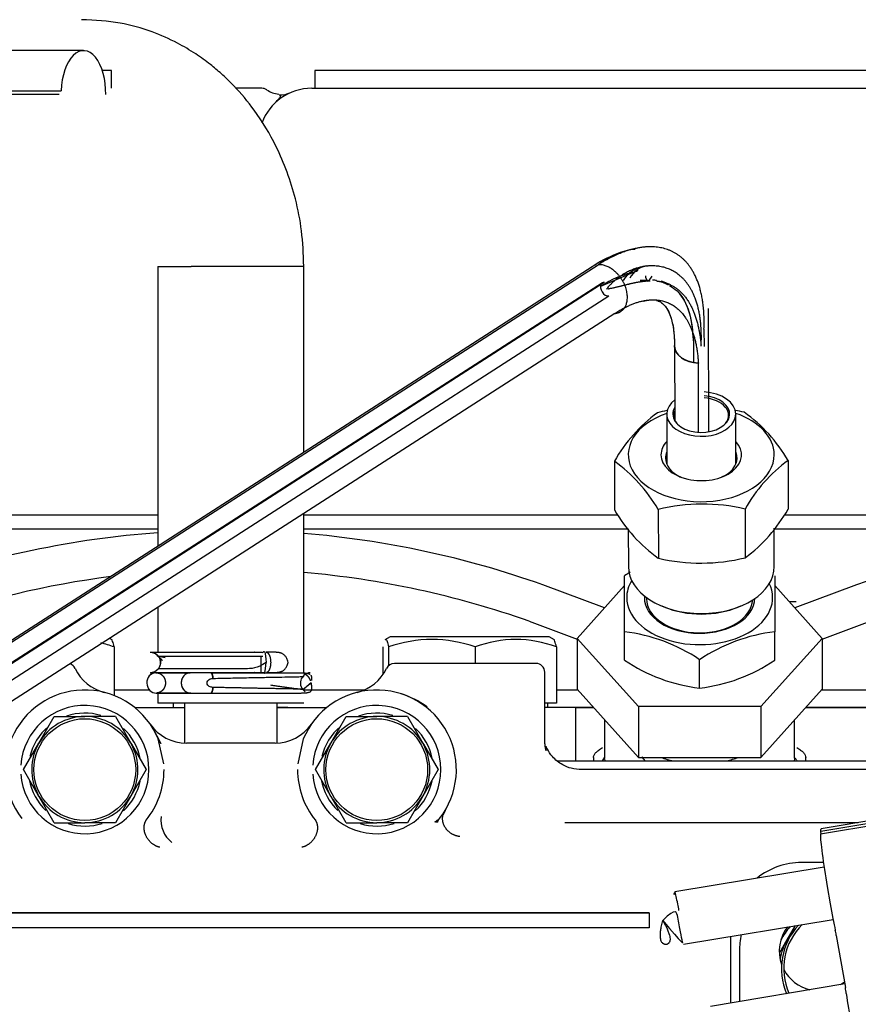
# Model space of a CAD drawing. Units: millimetres. Extents: x 0 to 201, y -7 to 289.
# Drawn here: x 36 to 40, y 255 to 259 of the extents above; entities that cross this region are included whole.
import ezdxf

# ---------------------------------------------------------------- set-up
doc = ezdxf.new("R2010")
doc.units = ezdxf.units.MM
for name, color, linetype in [('17421042_JUNTA_T', 7, 'Continuous'), ('17511001', 7, 'Continuous'), ('17520100_MOTOR_B', 7, 'Continuous'), ('32B30-01102_CODO', 7, 'Continuous'), ('DIAMETROM8_DIN67', 7, 'Continuous'), ('DIN-931_M8_X_50', 7, 'Continuous'), ('Predeterminado', 7, 'Continuous')]:
    doc.layers.add(name, color=color, linetype=linetype)

# ---------------------------------------------------------------- blocks, each defined once
blk = doc.blocks.new('SE5')
at = {"layer": '17421042_JUNTA_T', "color": 7, "linetype": 'Continuous'}
for p, q in [((39.6363, 255.2396), (39.5367, 255.2396)), ((39.2167, 254.9062), (39.2167, 254.6043))]:
    blk.add_line(p, q, dxfattribs=at)
blk.add_arc((39.5367, 254.9196), 0.32, 90, 128.7322, dxfattribs=at)
at = {"layer": '17511001', "color": 7, "linetype": 'Continuous'}
for p, q in [((37.2144, 255.9397), (37.1667, 255.9397)), ((38.5972, 255.9397), (38.3907, 255.9397)), ((39.9627, 255.9397), (39.5561, 255.9397))]:
    blk.add_line(p, q, dxfattribs=at)
at = {"layer": '17520100_MOTOR_B', "color": 7, "linetype": 'Continuous'}
for p, q in [((36.2906, 258.9097), (32.9662, 258.9097)), ((36.4167, 258.8197), (36.3762, 258.8197)), ((36.4167, 258.7397), (36.4167, 258.8197)), ((40.0367, 258.8197), (37.3367, 258.8197)), ((37.3367, 258.8197), (37.3367, 258.7397)), ((37.0967, 258.7397), (36.9816, 258.7397)), ((37.3224, 258.7397), (38.3252, 258.7397)), ((38.3252, 258.7397), (38.5305, 258.7397)), ((38.5305, 258.7397), (38.8346, 258.7397)), ((38.8346, 258.7397), (39.3988, 258.7397)), ((39.3988, 258.7397), (39.7028, 258.7397)), ((39.7028, 258.7397), (39.9081, 258.7397)), ((32.8657, 258.7286), (36.1902, 258.7286)), ((36.181, 258.7108), (33.0666, 258.7108)), ((35.2793, 255.795), (38.6173, 257.9418)), ((36.6267, 257.9347), (36.7778, 257.9347)), ((36.6267, 257.9347), (36.6267, 256.6698)), ((37.2866, 257.9347), (36.7778, 257.9347)), ((37.2867, 257.0943), (37.2867, 257.9347)), ((38.5904, 257.9327), (35.2523, 255.786)), ((38.797, 257.9154), (38.6285, 257.8433)), ((38.8341, 257.8822), (38.8328, 257.892)), ((38.6369, 257.8604), (35.1473, 255.6162)), ((35.3065, 255.7162), (38.6445, 257.8629)), ((38.666, 257.8006), (35.328, 255.6539)), ((38.6932, 257.7218), (35.3552, 255.5751)), ((39.1178, 257.1871), (39.1174, 257.7434)), ((39.0963, 257.6502), (39.0964, 257.5716)), ((38.9635, 257.5733), (38.9638, 257.2405)), ((39.0495, 257.5734), (39.0496, 257.5)), ((39.071, 257.1845), (39.0708, 257.4967)), ((38.9278, 257.2667), (38.9279, 257.0395)), ((39.2399, 257.0398), (39.2398, 257.2669)), ((38.6913, 257.0536), (38.6915, 256.8333)), ((39.4765, 257.0571), (39.4767, 256.8368)), ((38.8898, 256.8358), (38.8899, 256.6155)), ((39.2824, 256.8376), (39.2825, 256.6173)), ((35.1681, 256.8117), (36.6267, 256.8117)), ((37.2867, 256.0976), (37.2867, 256.8172)), ((37.2867, 256.8117), (38.7075, 256.8117)), ((39.4585, 256.8117), (42.9718, 256.8117)), ((35.122, 256.7477), (36.6267, 256.7477)), ((37.2867, 256.7477), (38.7541, 256.7477)), ((38.7541, 256.7488), (38.7543, 256.5774)), ((39.4143, 256.5779), (39.4141, 256.7505)), ((39.4141, 256.7477), (43.0193, 256.7477)), ((38.7367, 256.2828), (38.7367, 256.5352)), ((39.4167, 256.5352), (39.4167, 256.2828)), ((38.6468, 256.3913), (38.3673, 256.495)), ((38.5224, 256.2528), (38.7367, 256.4914)), ((39.4167, 256.4914), (39.6309, 256.2528)), ((39.786, 256.495), (39.5065, 256.3913)), ((38.8367, 256.4372), (38.8367, 256.4322)), ((39.4813, 256.4202), (39.5133, 256.4202)), ((36.6267, 256.3928), (36.6267, 256.1904)), ((38.9053, 256.3993), (38.9161, 256.3948)), ((39.2527, 256.395), (39.2635, 256.3995)), ((38.306, 256.33), (38.5224, 256.2497)), ((39.6309, 256.2497), (39.8473, 256.33)), ((36.4199, 256.2462), (36.4088, 256.2527)), ((37.6767, 256.2597), (37.6534, 256.2462)), ((38.3967, 256.2597), (37.6767, 256.2597)), ((38.4199, 256.2462), (38.3967, 256.2597)), ((38.7995, 255.9443), (38.5224, 256.2528)), ((38.5224, 256.2528), (38.5224, 256.023)), ((38.7367, 256.1543), (38.7367, 256.2828)), ((39.6309, 256.2528), (39.3538, 255.9443)), ((39.4167, 256.1543), (39.4167, 256.2828)), ((39.6309, 256.2528), (39.6309, 256.023)), ((36.4288, 256.2142), (36.4288, 255.9945)), ((37.6445, 256.2142), (37.6445, 256.0909)), ((37.6701, 256.2142), (37.6701, 256.1296)), ((38.0623, 256.2142), (38.0623, 256.1397)), ((38.4288, 256.2142), (38.4288, 255.9597)), ((36.6287, 256.1731), (37.1012, 256.1731)), ((37.0945, 256.0984), (37.0945, 256.1731)), ((39.0767, 256.0281), (39.0767, 256.1566)), ((36.7778, 256.1158), (36.6287, 256.1158)), ((38.3367, 256.1397), (37.6967, 256.1397)), ((36.6177, 256.0976), (36.7733, 256.0976)), ((36.6267, 256.0984), (36.6267, 256.0976)), ((37.2867, 256.0802), (37.2867, 256.0853)), ((38.3767, 255.7756), (38.3767, 256.0997)), ((36.4288, 256.0197), (36.5888, 256.0197)), ((37.2867, 256.0224), (37.2867, 256.0231)), ((37.2867, 256.0197), (37.558, 256.0197)), ((38.4288, 256.0197), (38.5254, 256.0197)), ((38.5224, 256.023), (38.7995, 255.7145)), ((39.3538, 255.7145), (39.6309, 256.023)), ((39.6279, 256.0197), (39.6752, 256.0197)), ((39.6752, 256.0197), (39.8952, 256.0197)), ((36.6191, 256.0056), (36.7748, 256.0056)), ((36.7762, 256.0057), (36.6205, 256.0057)), ((36.6267, 256.0056), (36.6267, 255.9597)), ((36.5229, 255.9397), (36.7467, 255.9397)), ((37.2867, 255.9597), (36.6267, 255.9597)), ((36.6967, 255.9597), (36.6967, 255.9397)), ((36.7467, 255.9597), (36.7467, 255.7797)), ((37.1667, 255.7797), (37.1667, 255.9597)), ((37.1667, 255.9397), (37.3904, 255.9397)), ((38.4288, 255.9597), (38.3767, 255.9597)), ((38.5167, 255.9397), (38.3767, 255.9397)), ((38.3907, 255.9397), (38.3907, 255.9597)), ((38.5167, 255.9397), (38.5681, 255.9397)), ((38.5167, 255.6997), (38.5167, 255.9397)), ((38.5681, 255.9397), (38.5973, 255.9397)), ((39.3538, 255.9443), (38.7995, 255.9443)), ((38.7995, 255.9443), (38.7995, 255.7145)), ((39.3538, 255.9443), (39.3538, 255.7145)), ((39.5561, 255.9397), (39.6652, 255.9397)), ((39.6652, 255.9397), (39.8367, 255.9397)), ((36.0888, 255.7797), (36.1581, 255.8997)), ((36.1581, 255.8997), (36.2967, 255.8997)), ((36.4352, 255.8997), (36.2967, 255.8997)), ((36.4352, 255.8997), (36.5045, 255.7797)), ((37.4088, 255.7797), (37.4781, 255.8997)), ((37.4781, 255.8997), (37.6167, 255.8997)), ((37.7552, 255.8997), (37.6167, 255.8997)), ((37.7552, 255.8997), (37.8245, 255.7797)), ((38.6472, 255.8841), (38.6472, 255.712)), ((39.5062, 255.712), (39.5062, 255.8841)), ((36.654, 255.6858), (36.6289, 255.7983)), ((37.2844, 255.7983), (37.2594, 255.6858)), ((36.0195, 255.6597), (36.0888, 255.7797)), ((36.5045, 255.7797), (36.5073, 255.7748)), ((36.5073, 255.7748), (36.5738, 255.6597)), ((37.1571, 255.7797), (36.7562, 255.7797)), ((37.3395, 255.6597), (37.4088, 255.7797)), ((37.8245, 255.7797), (37.8273, 255.7748)), ((37.8273, 255.7748), (37.8938, 255.6597)), ((38.5967, 255.7147), (38.5967, 255.7011)), ((38.7995, 255.7145), (39.3538, 255.7145)), ((39.5567, 255.7015), (39.5567, 255.7147)), ((38.4347, 255.6997), (40.1241, 255.6997)), ((36.086, 255.5446), (36.0195, 255.6597)), ((36.5738, 255.6597), (36.5045, 255.5397)), ((37.406, 255.5446), (37.3395, 255.6597)), ((37.8938, 255.6597), (37.8245, 255.5397)), ((40.0536, 255.6597), (38.5397, 255.6597)), ((36.0888, 255.5397), (36.086, 255.5446)), ((36.1581, 255.4197), (36.0888, 255.5397)), ((36.5045, 255.5397), (36.4352, 255.4197)), ((37.4088, 255.5397), (37.406, 255.5446)), ((37.4781, 255.4197), (37.4088, 255.5397)), ((37.8245, 255.5397), (37.7552, 255.4197)), ((40.257, 255.4964), (39.6262, 255.3921)), ((37.9267, 255.475), (37.9164, 255.4548)), ((39.6236, 255.3695), (40.2545, 255.4738)), ((40.2553, 255.4844), (39.6245, 255.3801)), ((36.1581, 255.4197), (36.2967, 255.4197)), ((36.4352, 255.4197), (36.2967, 255.4197)), ((37.4781, 255.4197), (37.6167, 255.4197)), ((37.7552, 255.4197), (37.6167, 255.4197)), ((39.793, 255.4197), (38.4666, 255.4197)), ((39.6236, 255.3695), (39.6229, 255.3607)), ((39.6245, 255.3801), (39.6252, 255.3889)), ((39.6262, 255.3699), (39.6245, 255.3801)), ((39.6393, 255.2194), (38.9641, 255.1077)), ((39.6537, 255.1312), (39.6671, 255.0536)), ((34.4469, 255.0119), (38.8487, 255.0122)), ((38.8487, 255.0122), (34.4469, 255.0119)), ((39.0032, 254.8709), (39.6801, 254.9828)), ((38.8487, 254.9442), (34.4468, 254.944)), ((39.6947, 254.9101), (39.7355, 254.6747)), ((39.7327, 254.6909), (39.125, 254.589))]:
    blk.add_line(p, q, dxfattribs=at)
for centre in [(36.2967, 255.6597), (37.6167, 255.6597)]:
    blk.add_circle(centre, 0.23, dxfattribs=at)
for centre, radius, start, end in [((37.0967, 258.6997), 0.04, 56.2213, 90), ((37.3224, 258.4997), 0.24, 90, 159.9538), ((37.1857, 258.8329), 0.1203, 236.2586, 264.2478), ((37.1756, 258.8414), 0.132, 270.012, 293.2323), ((38.8909, 257.4928), 0.5327, 96.5975, 124.8865), ((38.8524, 257.7921), 0.1451, 96.4993, 146.9369), ((38.8506, 257.8379), 0.0992, 95.5479, 154.0167), ((38.8715, 257.4905), 0.4282, 100.4259, 124.8507), ((39.3118, 256.7005), 0.7139, 126.665, 150.3546), ((39.0855, 256.4509), 0.8462, 100.6772, 103.6691), ((39.0855, 256.4509), 0.8462, 76.8425, 79.7), ((38.8834, 256.716), 0.6842, 29.9061, 54.7711), ((38.2764, 256.4763), 0.711, 30.3806, 54.2966), ((39.8818, 256.503), 0.6865, 126.1846, 150.835), ((39.3048, 257.1929), 0.711, 210.3806, 234.2966), ((39.0897, 256.0137), 0.8461, 76.8406, 103.6711), ((38.8562, 257.1899), 0.7139, 306.665, 330.3546), ((41.2167, 252.467), 4.2745, 70.4466, 109.5534), ((36.9367, 252.467), 4.2745, 94.1624, 109.5534), ((36.9367, 252.467), 4.2745, 70.4466, 85.3016), ((39.0825, 257.4394), 0.8461, 256.8406, 283.6711), ((36.9367, 252.4668), 4.0987, 97.3321, 109.5177), ((36.9367, 252.4668), 4.0987, 70.4823, 85.0969), ((39.1647, 255.9031), 0.7633, 121.7835, 124.1022), ((37.8662, 255.6598), 0.5881, 70.523, 109.477), ((38.2455, 255.7317), 0.5161, 69.1988, 110.8012), ((38.6447, 255.5139), 0.7744, 56.098, 83.1808), ((39.5086, 255.5139), 0.7744, 96.8187, 123.9024), ((36.2455, 255.7317), 0.5161, 69.1988, 76.1621), ((35.4692, 255.0009), 1.6474, 44.2943, 45.9482), ((36.5928, 256.1442), 0.0466, 321.8061, 31.5682), ((37.7515, 261.8292), 5.7671, 258.80313, 259.08457), ((39.1646, 256.7864), 0.7633, 235.8976, 263.3813), ((38.9887, 256.7864), 0.7633, 276.6189, 304.1022), ((36.2167, 256.0997), 0.04, 25.4208, 70.981), ((36.4334, 256.2027), 0.2, 205.4267, 255.8656), ((36.5928, 256.1441), 0.0456, 270.1859, 321.7275), ((36.5928, 256.1441), 0.0456, 270.1859, 321.7275), ((37.4799, 256.2027), 0.2, 284.1344, 334.5734), ((37.6967, 256.0997), 0.04, 90, 154.5923), ((38.3367, 256.0997), 0.04, 0, 90), ((36.5928, 256.1442), 0.0466, 268.9647, 279.0035), ((37.3179, 256.0511), 0.0465, 92.3272, 237.2409), ((36.2967, 255.6597), 0.36, 22.6538, 217.8349), ((37.6167, 255.6597), 0.36, 322.1651, 157.3462), ((37.5873, 255.5751), 0.4495, 55.1296, 71.9515), ((36.2967, 255.6597), 0.29, 183.9546, 176.0454), ((37.6167, 255.6597), 0.29, 183.9546, 176.0454), ((36.2967, 255.6597), 0.24, 89.9992, 149.9992), ((36.2967, 255.6597), 0.2554, 73.477, 108.8753), ((36.2967, 255.6597), 0.24, 29.998, 89.9992), ((37.6167, 255.6597), 0.24, 89.9992, 149.9992), ((37.6167, 255.6597), 0.2554, 73.477, 108.8753), ((37.6167, 255.6597), 0.24, 29.998, 89.9992), ((36.2967, 255.6597), 0.2554, 130.5627, 166.6264), ((36.2967, 255.6597), 0.2554, 11.5706, 46.6871), ((36.7562, 255.9797), 0.2, 214.8497, 270.0002), ((36.0181, 255.4882), 0.6871, 24.7736, 31.3502), ((37.1571, 255.9797), 0.2, 269.9998, 325.1503), ((37.6167, 255.6597), 0.2554, 130.5627, 166.6264), ((37.6167, 255.6597), 0.2554, 11.5706, 46.6871), ((36.2967, 255.6597), 0.24, 149.9992, 208.6479), ((36.2967, 255.6597), 0.24, 329.9992, 28.6479), ((37.6167, 255.6597), 0.24, 149.9992, 208.6479), ((37.6167, 255.6597), 0.24, 329.9992, 28.6479), ((38.1882, 255.2833), 0.7645, 33.1345, 34.5638), ((36.2905, 255.6599), 0.3644, 321.1545, 359.9712), ((37.6228, 255.6598), 0.3643, 180.0243, 218.8501), ((36.2967, 255.6597), 0.2554, 190.1617, 226.4681), ((36.2967, 255.6597), 0.2554, 313.0188, 348.1008), ((37.6167, 255.6597), 0.2554, 190.1617, 226.4681), ((37.6167, 255.6597), 0.2554, 313.0188, 348.1008), ((36.2967, 255.6597), 0.24, 209.998, 269.9992), ((36.2967, 255.6597), 0.24, 269.9992, 329.9992), ((37.6167, 255.6597), 0.24, 209.998, 269.9992), ((37.6167, 255.6597), 0.24, 269.9992, 329.9992), ((36.7704, 255.4328), 0.13, 173.2296, 231.6631), ((36.2967, 255.6597), 0.2554, 252.9239, 287.8008), ((37.6167, 255.6597), 0.2554, 252.9239, 287.8008), ((37.6151, 255.798), 0.459, 305.2307, 308.5184), ((37.8988, 255.3726), 0.0504, 97.752, 109.6023), ((39.7367, 254.7597), 0.29, 137.1073, 202.9159), ((39.7367, 254.7597), 0.28, 134.3761, 203.4038)]:
    blk.add_arc(centre, radius, start, end, dxfattribs=at)
for centre, major_axis, ratio, start_param, end_param in [((36.2906, 258.7197), (0, -0.19), 0.529299, 1.523914, 4.665507), ((38.6553, 257.8318), (0.0184, -0.0286), 0.683289, 3.484363, 5.940415), ((38.6553, 257.8318), (0.0184, -0.0286), 0.683289, 2.798822, 3.141593), ((39.0835, 257.5734), (0.12, 0.0001), 0.643119, 3.141593, 4.605154), ((39.0838, 257.2668), (0.156, 0.0001), 0.643119, 0, 1.488372), ((39.0838, 257.2668), (0.156, 0.0001), 0.643119, 2.448433, 6.283185), ((39.0838, 257.2668), (-0.1286, -0.0001), 0.643119, 0, 4.612364), ((39.0838, 257.2607), (-0.124, -0.0001), 0.643119, 2.668904, 4.608625), ((39.0839, 257.083), (0.33, 0.0002), 0.643119, 2.062896, 6.283185), ((39.0838, 257.2668), (-0.1286, -0.0001), 0.643119, 5.915021, 6.283185), ((39.0838, 257.2607), (-0.124, -0.0001), 0.643119, 6.028497, 6.283185), ((39.0839, 257.083), (0.33, 0.0002), 0.643119, 0, 1.078697), ((39.0838, 257.2607), (-0.124, -0.0001), 0.643119, 0, 0.472695), ((39.0839, 257.083), (-0.182, -0.0001), 0.643119, 0, 3.682692), ((39.0839, 257.083), (-0.182, -0.0001), 0.643119, 5.742086, 6.283185), ((39.0839, 257.0677), (-0.162, -0.0001), 0.643119, 6.010173, 6.283185), ((39.0839, 257.0677), (-0.162, -0.0001), 0.643119, 2.183033, 3.414605), ((39.0839, 257.0677), (-0.162, -0.0001), 0.643119, 0, 0.958559), ((39.0843, 256.5776), (0.33, 0.0002), 0.643119, 3.141593, 6.283185), ((39.0767, 256.4367), (-0.33, 0), 0.642788, 5.909966, 6.283185), ((39.0767, 256.4367), (-0.33, 0), 0.642788, 0, 3.446147), ((39.0767, 256.4367), (-0.25, 0), 0.642788, 6.233565, 6.283185), ((39.0767, 256.4367), (-0.25, 0), 0.642788, 0, 3.123147), ((39.0767, 256.4322), (-0.24, 0), 0.642788, 0, 3.107431), ((39.0843, 256.5623), (0.31, 0.0002), 0.643119, 4.138575, 5.286202), ((36.6191, 256.0516), (0, 0.046), 0.915654, 0.033983, 3.175575), ((36.7748, 256.0516), (0, 0.046), 0.915654, 0.033983, 3.10761), ((36.7748, 256.0516), (0, 0.046), 0.915654, 3.141593, 3.175575), ((39.0767, 255.594), (0.47, 0), 0.642788, -3.55975, -3.498875), ((39.0767, 255.9311), (-0.38, 0), 0.642788, 1.090406, 1.255212), ((39.0767, 255.9311), (-0.38, 0), 0.642788, -4.386495, -4.231999), ((39.0767, 255.594), (0.47, 0), 0.642788, 0.357283, 0.400447), ((39.6565, 255.1665), (-0.0326, 0.1973), 0.043459, 0.172618, 1.743415), ((39.6588, 255.1948), (0.0326, -0.1973), 0.043459, 3.141593, 3.314211), ((39.67, 255.0889), (0.0326, -0.1973), 0.043459, -1.398178, -0.675444), ((38.8487, 254.9782), (0, -0.034), 0.000212, 3.088572, 6.230164), ((39.6941, 254.903), (-0.0065, 0.0395), 0.043459, -1.398178, -0.675444), ((39.7349, 254.6676), (-0.0065, 0.0395), 0.043459, 4.162273, 4.885007), ((39.7641, 254.5453), (-0.0326, 0.1973), 0.043459, 1.020681, 1.743415)]:
    blk.add_ellipse(centre, major_axis=major_axis, ratio=ratio, start_param=start_param, end_param=end_param, dxfattribs=at)
for points, degree, knots in [([(37.2867, 257.9347), (37.2848, 257.9935), (37.2808, 258.0888), (37.2444, 258.2765), (37.1762, 258.4625), (37.075, 258.6305), (36.9863, 258.7367), (36.9178, 258.803), (36.8607, 258.851), (36.7948, 258.8986), (36.7075, 258.9502), (36.5941, 259.0004), (36.4456, 259.042), (36.3454, 259.0472), (36.2812, 259.0497)], 3, [0, 0, 0, 0, 0.092595, 0.177665, 0.324367, 0.438618, 0.525229, 0.572677, 0.611934, 0.661231, 0.719522, 0.795796, 0.889454, 1, 1, 1, 1]), ([(37.1492, 258.6658), (37.1584, 258.6753), (37.1729, 258.6904), (37.182, 258.702), (37.182, 258.7063), (37.1814, 258.7077)], 3, [0, 0, 0, 0, 0.2741214, 0.5272125, 0.699467, 0.699467, 0.699467, 0.699467]), ([(39.0963, 257.6502), (39.1002, 257.745), (39.0901, 257.8296), (39.0657, 257.8999), (38.9873, 258.0095), (38.8606, 258.0372), (38.7846, 258.0277), (38.7022, 257.995), (38.6173, 257.9418)], 5, [0, 0, 0, 0, 0, 0, 0.48171, 0.48171, 0.48171, 1, 1, 1, 1, 1, 1]), ([(39.0835, 257.5734), (39.0882, 257.6825), (39.0769, 257.7601), (39.053, 257.8245), (38.9794, 257.9248), (38.8639, 257.9501), (38.7951, 257.9414), (38.7208, 257.9116), (38.6553, 257.8318)], 5, [0, 0, 0, 0, 0, 0, 0.48171, 0.48171, 0.48171, 1, 1, 1, 1, 1, 1]), ([(38.8456, 257.8688), (38.8444, 257.8689), (38.8421, 257.8692), (38.8378, 257.8732), (38.8346, 257.878), (38.8342, 257.8817), (38.8341, 257.8822)], 3, [0, 0, 0, 0, 0.29408, 0.610625, 0.953236, 1, 1, 1, 1]), ([(38.8817, 257.8686), (38.9007, 257.8666), (38.9188, 257.8627), (38.936, 257.8567), (38.9966, 257.826), (39.0418, 257.7665), (39.0652, 257.7084), (39.0778, 257.6383), (39.0831, 257.5788)], 5, [0.3462164, 0.3462164, 0.3462164, 0.3462164, 0.3462164, 0.3462164, 0.5182898, 0.5182898, 0.5182898, 0.9913427, 0.9913427, 0.9913427, 0.9913427, 0.9913427, 0.9913427]), ([(38.9013, 257.8688), (38.9034, 257.8683), (38.916, 257.8648), (38.9281, 257.8594), (38.9377, 257.8537)], 3, [0.2313602, 0.2313602, 0.2313602, 0.2313602, 0.2488838, 0.3378648, 0.3378648, 0.3378648, 0.3378648]), ([(38.941, 257.8474), (38.9531, 257.8408), (38.9897, 257.816), (39.0379, 257.7285), (39.0458, 257.6327), (39.0496, 257.5726)], 3, [0.124602, 0.124602, 0.124602, 0.124602, 0.2747789, 0.6228304, 1, 1, 1, 1]), ([(38.9859, 257.8107), (39.0071, 257.7839), (39.0406, 257.7146), (39.0468, 257.6227), (39.0496, 257.5675)], 3, [0.5022682, 0.5022682, 0.5022682, 0.5022682, 0.7488785, 1, 1, 1, 1]), ([(38.6932, 257.7218), (38.7543, 257.7624), (38.8139, 257.787), (38.8698, 257.7941), (38.9653, 257.7731), (39.0304, 257.6895), (39.0532, 257.6358), (39.0668, 257.5707), (39.0708, 257.4967)], 5, [0, 0, 0, 0, 0, 0, 0.51829, 0.51829, 0.51829, 1, 1, 1, 1, 1, 1]), ([(38.8819, 257.7809), (38.8883, 257.7794), (38.8982, 257.775), (38.9099, 257.7665), (38.9258, 257.7493), (38.9428, 257.7185), (38.9595, 257.662), (38.9621, 257.6086), (38.9635, 257.5731)], 3, [0.1779188, 0.1779188, 0.1779188, 0.1779188, 0.2986545, 0.3887016, 0.4840697, 0.6165592, 0.7876986, 1, 1, 1, 1]), ([(38.8887, 257.7788), (38.8905, 257.7781), (38.8961, 257.7758), (38.906, 257.7699), (38.9262, 257.7508), (38.947, 257.7097), (38.9609, 257.646), (38.9626, 257.6018), (38.9635, 257.5731)], 3, [0.2620793, 0.2620793, 0.2620793, 0.2620793, 0.297073, 0.3768019, 0.4970463, 0.7024343, 0.8391146, 1, 1, 1, 1]), ([(36.4288, 256.2142), (36.4267, 256.2245), (36.4246, 256.2331), (36.4208, 256.2437), (36.419, 256.2468), (36.4173, 256.2478)], 3, [0, 0, 0, 0, 0.25, 0.25, 0.4518186, 0.4518186, 0.4518186, 0.4518186]), ([(37.656, 256.2478), (37.6564, 256.248), (37.6569, 256.2481), (37.6584, 256.2481), (37.6595, 256.2474), (37.6616, 256.2443), (37.6627, 256.242), (37.6659, 256.2331), (37.668, 256.2245), (37.6701, 256.2142)], 3, [0.4518186, 0.4518186, 0.4518186, 0.4518186, 0.5, 0.5, 0.625, 0.625, 0.75, 0.75, 1, 1, 1, 1]), ([(38.4288, 256.2142), (38.4267, 256.2245), (38.4246, 256.2331), (38.4208, 256.2437), (38.419, 256.2468), (38.4173, 256.2478)], 3, [0, 0, 0, 0, 0.25, 0.25, 0.4518186, 0.4518186, 0.4518186, 0.4518186]), ([(36.5928, 256.1904), (36.6003, 256.1904), (36.6241, 256.1904), (36.6635, 256.1904), (36.769, 256.1904), (36.9075, 256.1904), (36.9814, 256.1904), (37.0527, 256.1904), (37.1164, 256.1904), (37.1164, 256.1904), (37.1164, 256.1904), (37.1164, 256.1904), (37.1164, 256.1904), (37.1169, 256.1444)], 5, [0, 0, 0, 0, 0, 0, 0.492423, 0.492423, 0.492423, 0.999996, 0.999996, 0.999996, 0.999996, 0.999996, 1, 1, 1, 1, 1, 1]), ([(36.593, 256.0984), (36.6006, 256.0984), (36.6242, 256.0984), (36.6634, 256.0984), (36.7686, 256.0984), (36.9072, 256.0984), (36.9814, 256.0984), (37.0531, 256.0984), (37.1174, 256.0984), (37.1174, 256.0984), (37.1174, 256.0984), (37.1174, 256.0984), (37.1174, 256.0984), (37.1169, 256.1444)], 5, [0, 0, 0, 0, 0, 0, 0.492423, 0.492423, 0.492423, 0.999996, 0.999996, 0.999996, 0.999996, 0.999996, 1, 1, 1, 1, 1, 1]), ([(37.1169, 256.1444), (37.0758, 256.1158), (37.0488, 256.1158), (36.9935, 256.1158), (36.9651, 256.1158), (36.9088, 256.1158), (36.8808, 256.1158), (36.8272, 256.1158), (36.8015, 256.1158), (36.7778, 256.1158)], 3, [0, 0, 0, 0, 0.25, 0.25, 0.5, 0.5, 0.75, 0.75, 1, 1, 1, 1]), ([(36.6177, 256.0976), (36.6177, 256.0976), (36.6177, 256.0976), (36.6261, 256.0979), (36.6339, 256.0947), (36.6417, 256.0915), (36.6478, 256.0852), (36.654, 256.079), (36.6574, 256.0707), (36.6609, 256.0624), (36.6612, 256.0532), (36.6615, 256.0441), (36.6585, 256.0355), (36.6556, 256.0269), (36.6499, 256.0202), (36.6442, 256.0136), (36.6365, 256.0098), (36.6289, 256.006), (36.6205, 256.0057), (36.6205, 256.0057), (36.6205, 256.0057)], 2, [0, 0, 0, 0.000096, 0.000096, 0.124915, 0.124915, 0.249937, 0.249937, 0.374959, 0.374959, 0.499981, 0.499981, 0.625003, 0.625003, 0.750025, 0.750025, 0.875047, 0.875047, 0.999931, 0.999931, 1, 1, 1]), ([(36.8762, 256.0314), (36.8732, 256.0316), (36.8673, 256.0321), (36.8589, 256.0356), (36.8517, 256.0415), (36.848, 256.0514), (36.8515, 256.0615), (36.8588, 256.0676), (36.8672, 256.0712), (36.8731, 256.0716), (36.8762, 256.0719)], 3, [0, 0, 0, 0, 0.124503, 0.240434, 0.365445, 0.496089, 0.629821, 0.757808, 0.874292, 1, 1, 1, 1]), ([(36.8667, 256.0976), (36.9349, 256.0976), (37.0069, 256.0976), (37.0774, 256.0976), (37.1873, 256.0976), (37.2647, 256.0976), (37.2901, 256.0976), (37.3072, 256.0976), (37.316, 256.0893)], 5, [0, 0, 0, 0, 0, 0, 0.4950432, 0.4950432, 0.4950432, 0.8538044, 0.8538044, 0.8538044, 0.8538044, 0.8538044, 0.8538044]), ([(36.8762, 256.0719), (36.8762, 256.0719), (36.9054, 256.0726), (36.9637, 256.0739), (37.0463, 256.0756), (37.1164, 256.0769), (37.1779, 256.0781), (37.2293, 256.079), (37.2673, 256.0798), (37.284, 256.0801), (37.2867, 256.0802), (37.2867, 256.0802)], 3, [0.0000034, 0.0000034, 0.0000034, 0.0000034, 0.0000448, 0.1423967, 0.2729357, 0.3916452, 0.4985104, 0.6253125, 0.75115, 0.8760243, 0.9429152, 0.9429152, 0.9429152, 0.9429152]), ([(36.8665, 256.0056), (36.9348, 256.0056), (37.007, 256.0056), (37.078, 256.0056), (37.2078, 256.0057), (37.2931, 256.0057), (37.3206, 256.0057), (37.33, 256.0057), (37.3205, 256.0516)], 5, [0, 0, 0, 0, 0, 0, 0.495043, 0.495043, 0.495043, 1, 1, 1, 1, 1, 1]), ([(37.3205, 256.0516), (37.285, 256.023), (37.2858, 256.023), (37.2864, 256.023), (37.2867, 256.023), (37.2866, 256.023), (37.2862, 256.0231), (37.2855, 256.0231), (37.2843, 256.0231), (37.2829, 256.0232), (37.281, 256.0232), (37.2788, 256.0233), (37.2762, 256.0233), (37.2733, 256.0234), (37.2701, 256.0235), (37.2665, 256.0235), (37.2625, 256.0236), (37.2582, 256.0237), (37.2536, 256.0238), (37.2486, 256.0239), (37.2433, 256.024), (37.2376, 256.0241), (37.2317, 256.0242), (37.2254, 256.0243), (37.2188, 256.0244), (37.2119, 256.0245), (37.2048, 256.0247), (37.1973, 256.0248), (37.1896, 256.025), (37.1815, 256.0251), (37.172, 256.0253), (37.1606, 256.0255), (37.1472, 256.0257), (37.1328, 256.026), (37.1176, 256.0263), (37.1015, 256.0266), (37.0845, 256.027), (37.0667, 256.0273), (37.048, 256.0277), (37.0285, 256.0281), (37.0083, 256.0285), (36.9875, 256.0289), (36.966, 256.0294), (36.944, 256.0298), (36.9216, 256.0303), (36.8989, 256.0308), (36.8839, 256.0312), (36.8762, 256.0314)], 3, [0, 0, 0, 0, 0.017012, 0.034042, 0.051091, 0.068157, 0.085242, 0.102346, 0.119467, 0.136607, 0.153766, 0.170942, 0.188137, 0.20535, 0.222582, 0.239831, 0.257099, 0.274386, 0.291691, 0.309014, 0.326355, 0.343715, 0.361093, 0.378489, 0.395904, 0.413337, 0.430789, 0.448259, 0.465747, 0.483254, 0.500779, 0.526403, 0.55277, 0.579882, 0.607737, 0.636335, 0.665678, 0.695764, 0.726593, 0.758167, 0.790483, 0.823544, 0.857348, 0.891896, 0.927187, 0.963222, 1, 1, 1, 1]), ([(37.1355, 256.0422), (37.1388, 256.0417), (37.1455, 256.0407), (37.1551, 256.0394), (37.1643, 256.0381), (37.1732, 256.0368), (37.1817, 256.0356), (37.1899, 256.0345), (37.1977, 256.0334), (37.2051, 256.0324), (37.2122, 256.0314), (37.219, 256.0305), (37.2253, 256.0296), (37.2313, 256.0288), (37.239, 256.0278), (37.2478, 256.0267), (37.2572, 256.0256), (37.2654, 256.0246), (37.2722, 256.0239), (37.2777, 256.0234), (37.282, 256.0231), (37.2838, 256.023), (37.3205, 256.0516)], 3, [0, 0, 0, 0, 0.041051, 0.081655, 0.121813, 0.161525, 0.200792, 0.239614, 0.277993, 0.315927, 0.353419, 0.390469, 0.427077, 0.463245, 0.498972, 0.571676, 0.643993, 0.715929, 0.787491, 0.858685, 0.929519, 1, 1, 1, 1]), ([(38.5444, 255.6596), (38.5267, 255.6605), (38.4988, 255.6624), (38.4508, 255.6822), (38.4122, 255.7137), (38.392, 255.7444), (38.385, 255.7597), (38.3835, 255.763), (38.3822, 255.7648), (38.3815, 255.7616), (38.3809, 255.754), (38.3805, 255.7483)], 3, [0, 0, 0, 0, 0.183147, 0.33928, 0.562446, 0.730525, 0.77334, 0.79779, 0.825982, 0.898298, 1, 1, 1, 1]), ([(38.5967, 255.7147), (38.5967, 255.7179), (38.5975, 255.7212), (38.6011, 255.7285), (38.6038, 255.7324), (38.6108, 255.7402), (38.6152, 255.7443), (38.6251, 255.752), (38.6307, 255.7557), (38.6367, 255.7593)], 3, [0, 0, 0, 0, 0.25, 0.25, 0.5, 0.5, 0.75, 0.75, 1, 1, 1, 1]), ([(39.5167, 255.7593), (39.5226, 255.7557), (39.5281, 255.752), (39.5381, 255.7443), (39.5424, 255.7403), (39.5494, 255.7325), (39.5522, 255.7286), (39.5558, 255.7213), (39.5567, 255.7179), (39.5567, 255.7147)], 3, [0, 0, 0, 0, 0.25, 0.25, 0.5, 0.5, 0.75, 0.75, 1, 1, 1, 1]), ([(38.6499, 255.6997), (38.6497, 255.7003), (38.6494, 255.7008), (38.6479, 255.7052), (38.6472, 255.7088), (38.6472, 255.7122), (38.6472, 255.7123), (38.6472, 255.7123)], 3, [0.2139331, 0.2139331, 0.2139331, 0.2139331, 0.25, 0.25, 0.5, 0.5, 0.5013968, 0.5013968, 0.5013968, 0.5013968]), ([(39.5062, 255.7122), (39.5062, 255.7089), (39.5055, 255.7052), (39.5039, 255.7009), (39.5037, 255.7003), (39.5035, 255.6997)], 3, [0.5013968, 0.5013968, 0.5013968, 0.5013968, 0.75, 0.75, 0.7874571, 0.7874571, 0.7874571, 0.7874571]), ([(38.9833, 255.0225), (38.9814, 255.0328), (38.9796, 255.0426), (38.9753, 255.0649), (38.9729, 255.0764), (38.9688, 255.0945), (38.9671, 255.101), (38.9653, 255.1062), (38.9648, 255.1072), (38.9592, 255.0952)], 3, [0.5386198, 0.5386198, 0.5386198, 0.5386198, 0.625, 0.625, 0.75, 0.75, 0.875, 0.875, 0.9322827, 0.9322827, 0.9322827, 0.9322827]), ([(38.9099, 254.978), (38.9707, 255.0383), (38.9741, 255.0154), (38.9817, 254.9691), (38.9858, 254.9459), (38.9934, 254.9067), (38.9968, 254.8908), (39.0018, 254.8718), (39.0034, 254.8687), (38.9099, 254.978)], 3, [0, 0, 0, 0, 0.25, 0.25, 0.5, 0.5, 0.75, 0.75, 1, 1, 1, 1])]:
    blk.add_open_spline(points, degree=degree, knots=knots, dxfattribs=at)
for points, degree in [([(38.7846, 258.0106), (38.7587, 258.0142), (38.7058, 257.9947), (38.6259, 257.9522)], 3), ([(38.6083, 257.9427), (38.6025, 257.9395), (38.5965, 257.9362), (38.5904, 257.9328)], 3), ([(38.8411, 257.8684), (38.8466, 257.8682), (38.8533, 257.8755), (38.8613, 257.8902)], 3), ([(38.6616, 257.8329), (38.7058, 257.8411), (38.7462, 257.853), (38.7842, 257.8631), (38.8199, 257.869), (38.8533, 257.8696)], 5), ([(38.8074, 257.8716), (38.8128, 257.8721), (38.818, 257.8724), (38.8231, 257.8728)], 3), ([(38.8102, 257.8712), (38.8218, 257.8719), (38.8325, 257.8724), (38.842, 257.8726)], 3), ([(38.8641, 257.8738), (38.8699, 257.8735), (38.8757, 257.8731), (38.8813, 257.8725)], 3), ([(38.9085, 257.8627), (38.9178, 257.8587), (38.9265, 257.8549), (38.9347, 257.8507)], 3), ([(38.8246, 257.7779), (38.8304, 257.7791), (38.8357, 257.7802), (38.8407, 257.7811)], 3), ([(37.2164, 256.1444), (37.2033, 256.1904), (37.184, 256.1904), (37.1605, 256.1904), (37.1368, 256.1904), (37.1164, 256.1904)], 5), ([(37.1174, 256.0984), (37.137, 256.0984), (37.1601, 256.0984), (37.1836, 256.0984), (37.2031, 256.0984), (37.2164, 256.1444)], 5), ([(36.8667, 256.0976), (36.845, 256.0976), (36.8212, 256.0976), (36.7991, 256.0976), (36.7826, 256.0976), (36.7733, 256.0976)], 5), ([(37.3177, 256.0616), (37.314, 256.0719), (37.3091, 256.0795), (37.3029, 256.0852), (37.2953, 256.0897), (37.2865, 256.0932)], 5), ([(37.318, 256.087), (37.3201, 256.0841), (37.3215, 256.0804), (37.3222, 256.0758), (37.3222, 256.0699), (37.3216, 256.0624)], 5), ([(36.7762, 256.0057), (36.7849, 256.0057), (36.8004, 256.0057), (36.8216, 256.0056), (36.8449, 256.0056), (36.8665, 256.0056)], 5), ([(36.6415, 255.7772), (36.6384, 255.7811), (36.6355, 255.7852), (36.633, 255.7894), (36.6308, 255.7938), (36.6289, 255.7983)], 5), ([(38.3767, 255.7756), (38.3767, 255.7695), (38.3771, 255.7633), (38.3781, 255.7572), (38.3796, 255.7511), (38.3815, 255.7451)], 5), ([(37.9917, 255.3571), (37.9597, 255.3606), (37.9276, 255.3795), (37.9076, 255.4131), (37.9084, 255.4467), (37.9235, 255.4714)], 5), ([(36.6353, 255.3086), (36.6057, 255.3152), (36.5759, 255.3378), (36.5578, 255.3743), (36.5594, 255.4083), (36.5743, 255.4313)], 5), ([(37.339, 255.4313), (37.3539, 255.4083), (37.3556, 255.3743), (37.3374, 255.3378), (37.3076, 255.3152), (37.278, 255.3086)], 5), ([(37.892, 255.4226), (37.8933, 255.4261), (37.8948, 255.4295), (37.8966, 255.4328), (37.8987, 255.4359), (37.901, 255.4389)], 5), ([(38.9099, 254.978), (38.8796, 254.8585), (38.9105, 254.86), (38.9416, 254.8628), (38.9728, 254.867), (38.9099, 254.978)], 5)]:
    blk.add_open_spline(points, degree=degree, dxfattribs=at)
for points, weights in [([(38.6932, 257.7218), (38.7511, 257.7271), (38.7827, 257.7866), (38.7583, 257.8789), (38.6867, 257.948), (38.6173, 257.9418)], [1, 0.600000000014, 0.400000000014, 0.300000000011, 0.250000000007, 0.25]), ([(39.0708, 257.4967), (39.0342, 257.4992), (38.9994, 257.5105), (38.9726, 257.5301), (38.9597, 257.5554), (38.9643, 257.5818)], [1, 0.765339887576, 0.599511485606, 0.482324722947, 0.399511783914, 0.342727108274]), ([(36.5928, 256.1904), (36.6158, 256.1905), (36.6354, 256.1771), (36.6449, 256.1553), (36.6419, 256.1326), (36.6287, 256.1158)], [0.25, 0.249999999985, 0.269767159618, 0.309301478896, 0.376417769828, 0.486745656433]), ([(37.1164, 256.1904), (37.1325, 256.1913), (37.1436, 256.1612), (37.1423, 256.1228), (37.1308, 256.0992), (37.1174, 256.0984)], [0.25, 0.250000000016, 0.300000000024, 0.400000000033, 0.600000000033, 1]), ([(36.593, 256.0984), (36.601, 256.0985), (36.609, 256.1002), (36.6166, 256.1038), (36.6233, 256.109), (36.6287, 256.1158)], [1, 0.851505289905, 0.730573928468, 0.632089651353, 0.551885866962, 0.486745656433]), ([(36.593, 256.0984), (36.601, 256.0985), (36.609, 256.1002), (36.6166, 256.1038), (36.6233, 256.109), (36.6287, 256.1158)], [1, 0.851505289905, 0.730573928468, 0.632089651353, 0.551885866962, 0.486745656433]), ([(36.7733, 256.0976), (36.7397, 256.0964), (36.7182, 256.0649), (36.7229, 256.0267), (36.7481, 256.0046), (36.7762, 256.0057)], [0.25, 0.25000000001, 0.300000000015, 0.40000000002, 0.60000000002, 1]), ([(36.8763, 256.0719), (36.8752, 256.0811), (36.8736, 256.0889), (36.8715, 256.0945), (36.8692, 256.0975), (36.8667, 256.0976)], [0.291751274712, 0.274406275344, 0.262042015298, 0.254014005095, 0.249999999996, 0.25]), ([(36.8667, 256.0976), (36.8692, 256.0975), (36.8715, 256.0945), (36.8736, 256.0889), (36.8752, 256.0811), (36.8763, 256.0719)], [0.25, 0.250000000003, 0.254014005106, 0.262042015309, 0.274406275352, 0.291751274712]), ([(36.8762, 256.0719), (36.8752, 256.0811), (36.8736, 256.0889), (36.8715, 256.0945), (36.8692, 256.0975), (36.8667, 256.0976)], [0.291752254756, 0.274406834245, 0.262042287473, 0.254014095827, 0.250000000003, 0.25]), ([(36.8665, 256.0056), (36.8689, 256.0055), (36.8712, 256.0081), (36.8734, 256.0136), (36.8751, 256.0215), (36.8763, 256.0314)], [1, 0.82070429339, 0.681592274791, 0.573657990783, 0.489913898923, 0.425390867747]), ([(36.8763, 256.0314), (36.8751, 256.0215), (36.8734, 256.0136), (36.8712, 256.0081), (36.8689, 256.0055), (36.8665, 256.0056)], [0.425390867747, 0.489913898923, 0.573657990783, 0.681592274791, 0.82070429339, 1]), ([(36.8762, 256.0314), (36.8751, 256.0215), (36.8734, 256.0136), (36.8712, 256.0081), (36.8689, 256.0055), (36.8665, 256.0056)], [0.425392193769, 0.489915275752, 0.573659321685, 0.681593418354, 0.820705030335, 1]), ([(36.8665, 256.0056), (36.8689, 256.0055), (36.8712, 256.0081), (36.8734, 256.0136), (36.8751, 256.0215), (36.8762, 256.0314)], [1, 0.820705030335, 0.681593418353, 0.573659321685, 0.489915275752, 0.425392193769])]:
    blk.add_rational_spline(points, weights, degree=5, dxfattribs=at)
at = {"layer": '32B30-01102_CODO', "color": 7, "linetype": 'Continuous'}
blk.add_line((39.2567, 254.8396), (39.2567, 254.6111), dxfattribs=at)
for radius, start, end in [(0.36, 168.0637, 180), (0.18, 142.7222, 199.7925), (0.18, 207.2808, 256.6893), (0.18, 302.3485, 309.4252)]:
    blk.add_arc((39.6167, 254.8396), radius, start, end, dxfattribs=at)
at = {"layer": 'DIAMETROM8_DIN67', "color": 7, "linetype": 'Continuous'}
blk.add_arc((39.6967, 254.7596), 0.284, 137.679, 153.1743, dxfattribs=at)
at = {"layer": 'DIN-931_M8_X_50', "color": 7, "linetype": 'Continuous'}
for p, q in [((39.509, 254.9545), (39.4715, 254.8896)), ((39.4715, 254.8896), (39.4382, 254.832))]:
    blk.add_line(p, q, dxfattribs=at)
for start, end in [(135.7913, 150), (150, 170.3243)]:
    blk.add_arc((39.6967, 254.7596), 0.26, start, end, dxfattribs=at)

msp = doc.modelspace()

# ---------------------------------------------------------------- block references
at = {"layer": 'Predeterminado'}
msp.add_blockref('SE5', (0, 0), dxfattribs=at)

doc.saveas('drawing.dxf')
